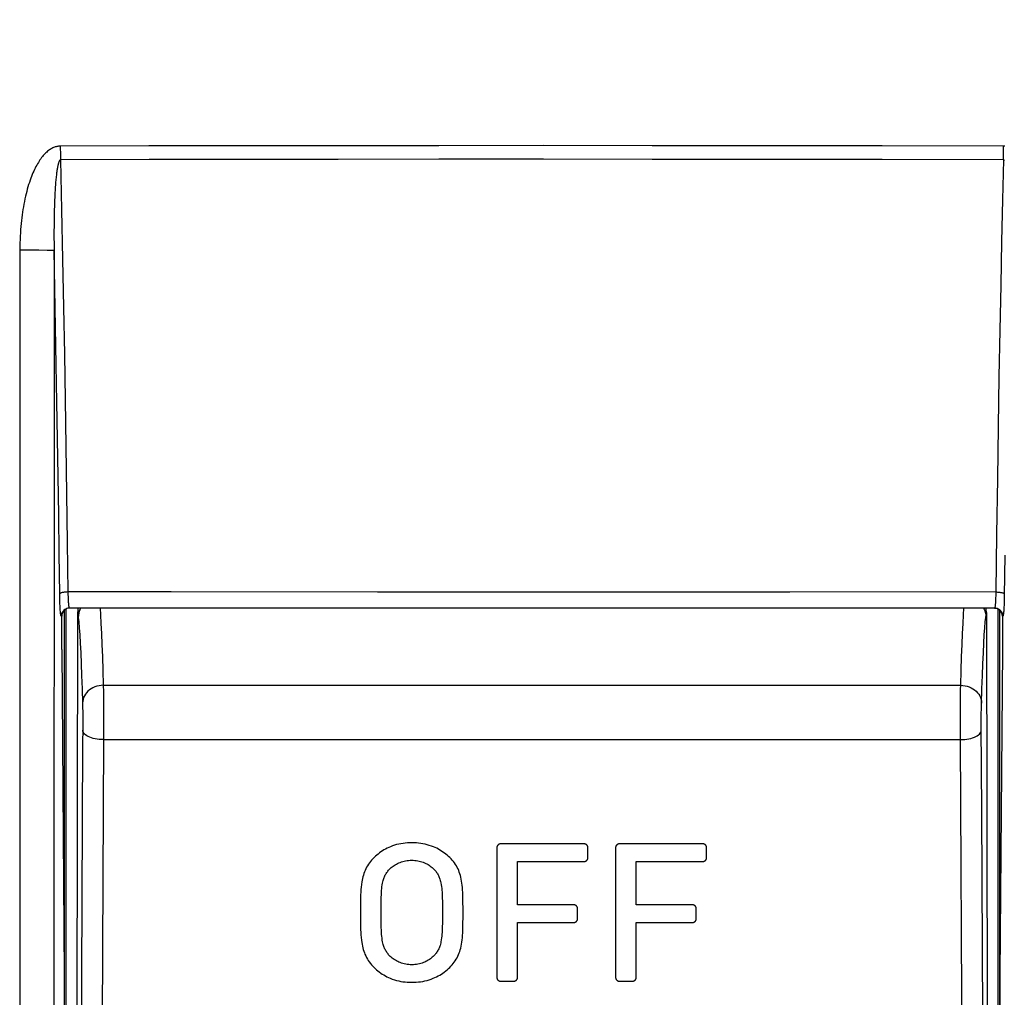
# Model space of a CAD drawing. Units: millimetres. Extents: x -88 to 69, y -73 to 95.
# Drawn here: x -12 to 11, y 6 to 29 of the extents above; entities that cross this region are included whole.
import ezdxf

# ---------------------------------------------------------------- set-up
doc = ezdxf.new("R2010")
doc.units = ezdxf.units.MM
doc.header["$LTSCALE"] = 16.335
doc.layers.get('0').update_dxf_attribs({"linetype": 'CONTINUOUS'})
doc.layers.add('ASSI', color=7, linetype='CONTINUOUS')
doc.layers.add('RACCORDO', color=7, linetype='CONTINUOUS')
doc.styles.get("Standard").update_dxf_attribs({"font": 'txt', "width": 0.8})
doc.dimstyles.new('DIMSTYLE_1', dxfattribs={"dimtxt": 3, "dimasz": 3, "dimexe": 1.5, "dimexo": 0.5, "dimgap": 0.75, "dimtad": 1, "dimtxsty": 'STANDARD', "dimblk": '_FILLED', "dimblk1": '_FILLED', "dimblk2": '_FILLED', "dimcen": 0.09, "dimadec": 0, "dimazin": 0, "dimtfac": 1, "dimtofl": 0, "dimtmove": 0, "dimatfit": 3, "dimldrblk": '_FILLED', "dimfxl": 1, "dimtolj": 1, "dimarcsym": 0})

# ---------------------------------------------------------------- blocks, each defined once
blk = doc.blocks.new('_FILLED')
at = {"color": 0, "linetype": 'BYBLOCK'}
blk.add_solid([(0, 0), (-1, 0.3167), (-1, -0.3167)], dxfattribs=at)
blk = doc.blocks.new('*D5')
at = {"color": 7, "linetype": 'CONTINUOUS'}
for p, q in [((2, 60.3), (52.75, 60.3)), ((51.25, 60.3), (51.25, 0)), ((51.25, -60.3), (51.25, 0)), ((2, -60.3), (52.75, -60.3))]:
    blk.add_line(p, q, dxfattribs=at)
at = {"color": 7, "linetype": 'CONTINUOUS', "xscale": 3, "yscale": 3, "zscale": 3}
for p, rotation in [((51.25, 60.3), 90), ((51.25, -60.3), 270)]:
    blk.add_blockref('_FILLED', p, dxfattribs=dict(at, rotation=rotation))
at = {"color": 7, "linetype": 'CONTINUOUS', "insert": (47.5, 0), "char_height": 3, "width": 15.75, "attachment_point": 2, "rotation": 90, "line_spacing_factor": 0.9}
blk.add_mtext('120,6', dxfattribs=at)

msp = doc.modelspace()

# ---------------------------------------------------------------- linework, layer by layer
at = {"color": 253, "linetype": 'CONTINUOUS'}
for p, q in [((11.332, 25.948), (11.333, 26.097)), ((-11.331, 25.77), (-11.332, 25.912)), ((-11.475, 24.885), (-11.48, 24.78)), ((-11.484, 24.669), (-11.487, 24.554)), ((-11.48, 24.78), (-11.484, 24.669)), ((-11.489, 24.435), (-11.491, 24.313)), ((-11.487, 24.554), (-11.489, 24.435)), ((-11.492, 24.184), (-11.493, 24.049)), ((-11.491, 24.313), (-11.492, 24.184)), ((-11.493, 24.049), (-11.493, 23.906)), ((-11.493, 23.906), (-11.492, 23.753)), ((-11.492, 23.753), (-11.489, 23.59)), ((-11.855, 23.594), (-12.312, 23.595)), ((-11.654, 23.593), (-11.855, 23.594)), ((-11.58, 23.592), (-11.654, 23.593)), ((-11.353, 15.237), (-11.354, 15.339)), ((1.239, 15.383), (-3.717, 15.383)), ((6.195, 15.383), (1.239, 15.383)), ((11.149, 15.384), (6.195, 15.383)), ((-11.308, 14.799), (-11.319, 14.799)), ((11.319, 14.799), (11.308, 14.799)), ((-0.845, 9.252), (-0.845, 6.111)), ((1.26, 9.33), (-0.762, 9.33)), ((1.342, 8.988), (1.342, 9.252)), ((2.01, 9.252), (2.01, 6.111)), ((4.115, 9.33), (2.092, 9.33)), ((4.197, 8.988), (4.197, 9.252)), ((-0.351, 7.865), (-0.351, 8.91)), ((-0.351, 8.91), (1.26, 8.91)), ((2.504, 7.865), (2.504, 8.91)), ((2.504, 8.91), (4.115, 8.91)), ((-11.493, 7.863), (-11.494, -2.621)), ((1.011, 7.865), (-0.351, 7.865)), ((3.866, 7.865), (2.504, 7.865)), ((1.094, 7.522), (1.094, 7.786)), ((3.948, 7.522), (3.948, 7.786)), ((-0.351, 6.111), (-0.351, 7.443)), ((-0.351, 7.443), (1.011, 7.443)), ((2.504, 6.111), (2.504, 7.443)), ((2.504, 7.443), (3.866, 7.443)), ((-0.762, 6.032), (-0.433, 6.032)), ((2.092, 6.032), (2.421, 6.032))]:
    msp.add_line(p, q, dxfattribs=at)
at = {"color": 7, "linetype": 'CONTINUOUS'}
for p, q in [((11.119, 14.999), (-11.119, 14.999)), ((-11.107, 14.999), (-11.119, 14.999)), ((11.119, 14.999), (11.107, 14.999)), ((-11.308, 14), (-11.308, 14.799)), ((11.308, 14.799), (11.308, 14)), ((-11.308, 14), (-11.25, 6.173)), ((11.308, 14), (11.25, 6.173)), ((-11.25, 6.173), (-11.25, -6.173)), ((11.25, 6.173), (11.25, -6.173))]:
    msp.add_line(p, q, dxfattribs=at)
at = {"color": 253, "linetype": 'CONTINUOUS'}
for points in [[(-11.333, 26.097), (-11.35, 26.097), (-11.367, 26.096), (-11.385, 26.094), (-11.404, 26.091), (-11.423, 26.087), (-11.442, 26.083), (-11.461, 26.077), (-11.481, 26.07), (-11.501, 26.062), (-11.521, 26.053), (-11.542, 26.043), (-11.562, 26.031), (-11.583, 26.019), (-11.604, 26.005), (-11.625, 25.989), (-11.646, 25.973), (-11.667, 25.955), (-11.688, 25.936), (-11.709, 25.915), (-11.73, 25.894), (-11.75, 25.871), (-11.771, 25.846), (-11.791, 25.821), (-11.811, 25.794), (-11.83, 25.766), (-11.85, 25.737), (-11.869, 25.707), (-11.888, 25.675), (-11.907, 25.642), (-11.926, 25.608), (-11.944, 25.572), (-11.963, 25.535), (-11.981, 25.496), (-11.999, 25.456), (-12.016, 25.414), (-12.034, 25.37), (-12.051, 25.324), (-12.069, 25.277), (-12.085, 25.227), (-12.102, 25.176), (-12.118, 25.122), (-12.134, 25.067), (-12.149, 25.01), (-12.164, 24.952), (-12.178, 24.893), (-12.191, 24.832), (-12.204, 24.77), (-12.216, 24.707), (-12.228, 24.643), (-12.238, 24.578), (-12.249, 24.512), (-12.258, 24.446), (-12.266, 24.378), (-12.274, 24.309), (-12.282, 24.238), (-12.288, 24.166), (-12.294, 24.091), (-12.299, 24.014), (-12.304, 23.935), (-12.307, 23.854), (-12.31, 23.77), (-12.311, 23.684), (-12.312, 23.595)], [(11.333, 26.097), (8.421, 26.102), (5.607, 26.106), (2.892, 26.108), (0.274, 26.109), (-2.244, 26.108), (-4.664, 26.107), (-6.986, 26.105), (-9.209, 26.101), (-11.333, 26.097)], [(-11.332, 25.912), (-11.333, 26.06), (-11.333, 26.097)], [(11.37, 26.095), (11.352, 26.097), (11.333, 26.097)], [(11.331, 25.77), (11.331, 25.804), (11.332, 25.948)], [(-11.331, 25.77), (-11.334, 25.77), (-11.338, 25.769), (-11.342, 25.767), (-11.345, 25.765), (-11.349, 25.761), (-11.353, 25.757), (-11.357, 25.751), (-11.361, 25.745), (-11.365, 25.738), (-11.37, 25.729), (-11.374, 25.72), (-11.378, 25.709), (-11.382, 25.697), (-11.386, 25.684), (-11.39, 25.669), (-11.394, 25.653), (-11.399, 25.636), (-11.403, 25.618), (-11.407, 25.599), (-11.411, 25.578), (-11.414, 25.556), (-11.418, 25.533), (-11.422, 25.509), (-11.426, 25.484), (-11.429, 25.458), (-11.433, 25.43), (-11.436, 25.401), (-11.44, 25.371), (-11.443, 25.339), (-11.446, 25.306), (-11.45, 25.272), (-11.453, 25.236), (-11.456, 25.199), (-11.459, 25.159), (-11.462, 25.118), (-11.465, 25.075), (-11.468, 25.031), (-11.47, 24.984), (-11.475, 24.885)], [(11.331, 25.77), (8.419, 25.775), (5.606, 25.778), (2.891, 25.78), (0.274, 25.781), (-2.244, 25.781), (-4.663, 25.779), (-6.984, 25.777), (-9.207, 25.774), (-11.331, 25.77)], [(-11.149, 15.384), (-11.165, 16.571), (-11.181, 17.739), (-11.198, 18.888), (-11.216, 20.002), (-11.235, 21.096), (-11.256, 22.217), (-11.279, 23.378), (-11.304, 24.563), (-11.331, 25.77)], [(11.331, 25.77), (11.309, 24.808), (11.288, 23.804), (11.267, 22.758), (11.246, 21.677), (11.226, 20.553), (11.206, 19.364), (11.187, 18.103), (11.168, 16.777), (11.149, 15.384)], [(11.358, 25.751), (11.354, 25.756), (11.35, 25.76), (11.346, 25.764), (11.342, 25.767), (11.338, 25.769), (11.334, 25.77), (11.331, 25.77)], [(-12.312, 23.595), (-12.314, 18.352), (-12.316, 13.108), (-12.317, 7.865), (-12.317, 2.622), (-12.317, -2.622), (-12.317, -7.865), (-12.316, -13.108), (-12.314, -18.352), (-12.312, -23.595)], [(-11.489, 23.59), (-11.496, 23.59), (-11.508, 23.591), (-11.527, 23.591), (-11.58, 23.592)], [(-11.489, 23.59), (-11.491, 18.347), (-11.493, 7.863)], [(-11.354, 15.339), (-11.367, 16.295), (-11.379, 17.236), (-11.393, 18.161), (-11.407, 19.062), (-11.421, 19.948), (-11.437, 20.841), (-11.453, 21.749), (-11.471, 22.666), (-11.489, 23.59)], [(11.366, 16.272), (11.354, 15.288), (11.353, 15.24), (11.352, 15.193), (11.35, 15.147), (11.349, 15.104), (11.347, 15.063), (11.346, 15.024), (11.344, 14.988), (11.342, 14.954), (11.34, 14.923), (11.337, 14.895), (11.335, 14.871), (11.332, 14.849), (11.33, 14.831), (11.327, 14.817), (11.324, 14.807), (11.322, 14.801), (11.319, 14.799)], [(-11.149, 15.384), (-11.17, 15.384), (-11.19, 15.383), (-11.21, 15.382), (-11.23, 15.38), (-11.249, 15.378), (-11.266, 15.375), (-11.283, 15.372), (-11.298, 15.369), (-11.311, 15.365), (-11.323, 15.361), (-11.334, 15.357), (-11.342, 15.353), (-11.348, 15.348), (-11.352, 15.343), (-11.354, 15.339)], [(-11.319, 14.799), (-11.321, 14.801), (-11.324, 14.807), (-11.327, 14.816), (-11.329, 14.829), (-11.332, 14.846), (-11.334, 14.866), (-11.337, 14.89), (-11.339, 14.917), (-11.341, 14.947), (-11.343, 14.98), (-11.345, 15.016), (-11.347, 15.055), (-11.349, 15.098), (-11.35, 15.142), (-11.352, 15.189), (-11.353, 15.237)], [(-11.132, 15.047), (-11.134, 15.064), (-11.136, 15.083), (-11.138, 15.105), (-11.14, 15.128), (-11.142, 15.154), (-11.143, 15.182), (-11.145, 15.212), (-11.146, 15.244), (-11.147, 15.278), (-11.148, 15.312), (-11.149, 15.348), (-11.149, 15.384)], [(-3.717, 15.383), (-8.672, 15.384), (-11.149, 15.384)], [(11.149, 15.384), (11.149, 15.349), (11.148, 15.314), (11.147, 15.28), (11.146, 15.248), (11.145, 15.217), (11.143, 15.187), (11.142, 15.16), (11.14, 15.134), (11.139, 15.11), (11.137, 15.088), (11.135, 15.068), (11.133, 15.05), (11.131, 15.035), (11.128, 15.022), (11.126, 15.012), (11.124, 15.005), (11.121, 15.001), (11.119, 14.999)], [(11.149, 15.384), (11.17, 15.384), (11.19, 15.383), (11.21, 15.382), (11.23, 15.38), (11.249, 15.378), (11.266, 15.375), (11.283, 15.372), (11.298, 15.369), (11.311, 15.365), (11.323, 15.361), (11.334, 15.357), (11.342, 15.353), (11.348, 15.348), (11.352, 15.343), (11.354, 15.339)], [(-11.119, 14.999), (-11.14, 14.998), (-11.16, 14.995), (-11.181, 14.989), (-11.2, 14.982), (-11.219, 14.972), (-11.236, 14.961), (-11.253, 14.948), (-11.267, 14.933), (-11.28, 14.917), (-11.292, 14.899), (-11.301, 14.88), (-11.309, 14.861), (-11.314, 14.841), (-11.318, 14.82), (-11.319, 14.799)], [(-11.119, 14.999), (-11.121, 15), (-11.124, 15.005), (-11.126, 15.011), (-11.128, 15.021), (-11.13, 15.033), (-11.132, 15.047)], [(11.119, 14.999), (11.14, 14.998), (11.16, 14.995), (11.181, 14.989), (11.2, 14.982), (11.219, 14.972), (11.236, 14.961), (11.253, 14.948), (11.267, 14.933), (11.281, 14.916), (11.292, 14.899), (11.301, 14.88), (11.309, 14.861), (11.314, 14.841), (11.318, 14.82), (11.319, 14.799)], [(-2.888, 9.358), (-2.941, 9.357), (-2.995, 9.355), (-3.047, 9.351), (-3.1, 9.344), (-3.152, 9.336), (-3.203, 9.326), (-3.255, 9.313), (-3.306, 9.298), (-3.356, 9.281), (-3.405, 9.262), (-3.445, 9.245), (-3.484, 9.226), (-3.523, 9.206), (-3.561, 9.185), (-3.597, 9.162), (-3.633, 9.138), (-3.668, 9.113), (-3.702, 9.087), (-3.735, 9.06), (-3.767, 9.032), (-3.798, 9.003), (-3.828, 8.973), (-3.857, 8.942), (-3.884, 8.91), (-3.91, 8.876), (-3.934, 8.842), (-3.956, 8.807), (-3.977, 8.77), (-3.996, 8.733), (-4.013, 8.695), (-4.028, 8.657), (-4.043, 8.618), (-4.055, 8.578), (-4.066, 8.538), (-4.076, 8.498), (-4.085, 8.457), (-4.092, 8.416), (-4.101, 8.354), (-4.108, 8.292), (-4.113, 8.231), (-4.117, 8.17), (-4.12, 8.109), (-4.121, 8.048), (-4.123, 7.927), (-4.124, 7.808), (-4.124, 7.688), (-4.124, 7.569), (-4.123, 7.449), (-4.121, 7.328), (-4.12, 7.267), (-4.117, 7.206), (-4.114, 7.145), (-4.109, 7.083), (-4.102, 7.021), (-4.093, 6.959), (-4.086, 6.918), (-4.078, 6.877), (-4.068, 6.836), (-4.057, 6.795), (-4.045, 6.755), (-4.031, 6.716), (-4.016, 6.677), (-3.999, 6.639), (-3.98, 6.601), (-3.959, 6.564), (-3.937, 6.529), (-3.913, 6.494), (-3.887, 6.46), (-3.86, 6.427), (-3.831, 6.395), (-3.801, 6.365), (-3.771, 6.335), (-3.739, 6.307), (-3.706, 6.28), (-3.672, 6.253), (-3.637, 6.228), (-3.601, 6.204), (-3.564, 6.181), (-3.526, 6.159), (-3.487, 6.138), (-3.448, 6.119), (-3.408, 6.101), (-3.359, 6.082), (-3.308, 6.065), (-3.258, 6.05), (-3.206, 6.037), (-3.155, 6.027), (-3.103, 6.018), (-3.05, 6.012), (-2.998, 6.007), (-2.945, 6.005), (-2.891, 6.004)], [(-2.891, 6.004), (-2.838, 6.005), (-2.785, 6.007), (-2.732, 6.012), (-2.68, 6.018), (-2.628, 6.027), (-2.576, 6.037), (-2.524, 6.05), (-2.473, 6.065), (-2.423, 6.082), (-2.374, 6.101), (-2.333, 6.118), (-2.294, 6.137), (-2.255, 6.158), (-2.217, 6.179), (-2.18, 6.202), (-2.144, 6.226), (-2.109, 6.251), (-2.075, 6.278), (-2.042, 6.305), (-2.01, 6.333), (-1.979, 6.362), (-1.949, 6.393), (-1.921, 6.424), (-1.893, 6.456), (-1.868, 6.49), (-1.844, 6.524), (-1.821, 6.559), (-1.801, 6.596), (-1.782, 6.633), (-1.765, 6.67), (-1.75, 6.709), (-1.736, 6.748), (-1.724, 6.787), (-1.714, 6.827), (-1.702, 6.875), (-1.693, 6.924), (-1.685, 6.973), (-1.679, 7.022), (-1.674, 7.071), (-1.669, 7.133), (-1.666, 7.194), (-1.663, 7.255), (-1.662, 7.316), (-1.66, 7.436), (-1.659, 7.557), (-1.659, 7.677), (-1.659, 7.797), (-1.66, 7.918), (-1.661, 8.039), (-1.663, 8.1), (-1.665, 8.162), (-1.668, 8.224), (-1.673, 8.285), (-1.678, 8.335), (-1.684, 8.385), (-1.692, 8.434), (-1.701, 8.483), (-1.712, 8.532), (-1.722, 8.572), (-1.734, 8.612), (-1.748, 8.651), (-1.763, 8.69), (-1.779, 8.728), (-1.798, 8.765), (-1.818, 8.802), (-1.841, 8.837), (-1.865, 8.872), (-1.891, 8.905), (-1.918, 8.938), (-1.946, 8.969), (-1.976, 9), (-2.007, 9.029), (-2.039, 9.057), (-2.072, 9.084), (-2.106, 9.11), (-2.141, 9.135), (-2.177, 9.159), (-2.214, 9.182), (-2.252, 9.203), (-2.29, 9.224), (-2.33, 9.243), (-2.37, 9.26), (-2.419, 9.279), (-2.469, 9.296), (-2.52, 9.311), (-2.572, 9.324), (-2.624, 9.335), (-2.676, 9.343), (-2.728, 9.35), (-2.781, 9.354), (-2.834, 9.357), (-2.888, 9.358)], [(-0.762, 9.33), (-0.765, 9.33), (-0.767, 9.33), (-0.769, 9.33), (-0.771, 9.329), (-0.773, 9.329), (-0.774, 9.329), (-0.776, 9.328), (-0.779, 9.328), (-0.781, 9.327), (-0.783, 9.326), (-0.786, 9.325), (-0.788, 9.325), (-0.79, 9.324), (-0.793, 9.322), (-0.795, 9.321), (-0.797, 9.32), (-0.8, 9.319), (-0.802, 9.317), (-0.804, 9.316), (-0.806, 9.314), (-0.809, 9.313), (-0.811, 9.311), (-0.813, 9.309), (-0.815, 9.308), (-0.817, 9.306), (-0.819, 9.304), (-0.821, 9.302), (-0.823, 9.3), (-0.825, 9.298), (-0.826, 9.296), (-0.828, 9.294), (-0.83, 9.292), (-0.831, 9.29), (-0.833, 9.287), (-0.834, 9.285), (-0.836, 9.283), (-0.837, 9.28), (-0.838, 9.279), (-0.839, 9.277), (-0.84, 9.275), (-0.841, 9.272), (-0.841, 9.27), (-0.842, 9.268), (-0.843, 9.266), (-0.843, 9.265), (-0.844, 9.263), (-0.844, 9.261), (-0.844, 9.259), (-0.844, 9.257), (-0.845, 9.255), (-0.845, 9.253), (-0.845, 9.252)], [(1.342, 9.252), (1.342, 9.253), (1.342, 9.255), (1.342, 9.257), (1.342, 9.259), (1.342, 9.261), (1.341, 9.263), (1.341, 9.265), (1.34, 9.266), (1.34, 9.268), (1.339, 9.27), (1.338, 9.272), (1.337, 9.274), (1.337, 9.276), (1.336, 9.278), (1.335, 9.28), (1.333, 9.283), (1.332, 9.285), (1.331, 9.287), (1.329, 9.289), (1.327, 9.292), (1.326, 9.294), (1.324, 9.296), (1.322, 9.298), (1.321, 9.3), (1.319, 9.302), (1.317, 9.304), (1.315, 9.306), (1.313, 9.308), (1.311, 9.309), (1.309, 9.311), (1.306, 9.313), (1.304, 9.314), (1.302, 9.316), (1.3, 9.317), (1.297, 9.319), (1.295, 9.32), (1.293, 9.321), (1.291, 9.322), (1.288, 9.323), (1.286, 9.324), (1.284, 9.325), (1.281, 9.326), (1.279, 9.327), (1.277, 9.328), (1.274, 9.328), (1.272, 9.329), (1.27, 9.329), (1.268, 9.329), (1.266, 9.33), (1.264, 9.33), (1.262, 9.33), (1.26, 9.33)], [(2.092, 9.33), (2.09, 9.33), (2.088, 9.33), (2.086, 9.33), (2.084, 9.329), (2.082, 9.329), (2.08, 9.329), (2.078, 9.328), (2.076, 9.328), (2.074, 9.327), (2.071, 9.326), (2.069, 9.325), (2.067, 9.325), (2.064, 9.324), (2.062, 9.322), (2.06, 9.321), (2.057, 9.32), (2.055, 9.319), (2.053, 9.317), (2.05, 9.316), (2.048, 9.314), (2.046, 9.313), (2.044, 9.311), (2.042, 9.309), (2.04, 9.308), (2.038, 9.306), (2.036, 9.304), (2.034, 9.302), (2.032, 9.3), (2.03, 9.298), (2.028, 9.296), (2.027, 9.294), (2.025, 9.292), (2.023, 9.29), (2.022, 9.287), (2.02, 9.285), (2.019, 9.283), (2.018, 9.28), (2.017, 9.279), (2.016, 9.277), (2.015, 9.275), (2.014, 9.272), (2.013, 9.27), (2.013, 9.268), (2.012, 9.266), (2.012, 9.265), (2.011, 9.263), (2.011, 9.261), (2.01, 9.259), (2.01, 9.257), (2.01, 9.255), (2.01, 9.253), (2.01, 9.252)], [(4.197, 9.252), (4.197, 9.253), (4.197, 9.255), (4.197, 9.257), (4.196, 9.259), (4.196, 9.261), (4.196, 9.263), (4.195, 9.265), (4.195, 9.266), (4.194, 9.268), (4.194, 9.27), (4.193, 9.272), (4.192, 9.274), (4.191, 9.276), (4.19, 9.278), (4.189, 9.28), (4.188, 9.283), (4.187, 9.285), (4.185, 9.287), (4.184, 9.289), (4.182, 9.292), (4.18, 9.294), (4.179, 9.296), (4.177, 9.298), (4.175, 9.3), (4.173, 9.302), (4.171, 9.304), (4.169, 9.306), (4.167, 9.308), (4.165, 9.309), (4.163, 9.311), (4.161, 9.313), (4.159, 9.314), (4.157, 9.316), (4.154, 9.317), (4.152, 9.319), (4.15, 9.32), (4.147, 9.321), (4.145, 9.322), (4.143, 9.323), (4.141, 9.324), (4.138, 9.325), (4.136, 9.326), (4.134, 9.327), (4.131, 9.328), (4.129, 9.328), (4.127, 9.329), (4.125, 9.329), (4.123, 9.329), (4.121, 9.33), (4.119, 9.33), (4.117, 9.33), (4.115, 9.33)], [(-2.891, 6.427), (-2.928, 6.428), (-2.965, 6.431), (-3.001, 6.435), (-3.036, 6.441), (-3.07, 6.448), (-3.104, 6.456), (-3.136, 6.466), (-3.168, 6.477), (-3.199, 6.489), (-3.228, 6.503), (-3.257, 6.517), (-3.285, 6.533), (-3.312, 6.55), (-3.338, 6.568), (-3.364, 6.587), (-3.387, 6.607), (-3.41, 6.628), (-3.432, 6.65), (-3.447, 6.668), (-3.462, 6.685), (-3.476, 6.704), (-3.49, 6.722), (-3.502, 6.741), (-3.514, 6.761), (-3.526, 6.781), (-3.536, 6.801), (-3.546, 6.822), (-3.554, 6.843), (-3.562, 6.865), (-3.57, 6.887), (-3.578, 6.917), (-3.586, 6.946), (-3.592, 6.976), (-3.6, 7.021), (-3.606, 7.066), (-3.612, 7.111), (-3.616, 7.155), (-3.619, 7.2), (-3.622, 7.245), (-3.625, 7.334), (-3.628, 7.422), (-3.629, 7.509), (-3.63, 7.596), (-3.63, 7.683), (-3.63, 7.77), (-3.629, 7.857), (-3.628, 7.945), (-3.625, 8.033), (-3.622, 8.122), (-3.619, 8.167), (-3.616, 8.211), (-3.612, 8.256), (-3.607, 8.301), (-3.6, 8.345), (-3.592, 8.39), (-3.586, 8.419), (-3.579, 8.449), (-3.57, 8.478), (-3.563, 8.5), (-3.555, 8.522), (-3.547, 8.543), (-3.537, 8.564), (-3.527, 8.584), (-3.516, 8.604), (-3.504, 8.623), (-3.491, 8.642), (-3.478, 8.66), (-3.464, 8.678), (-3.449, 8.696), (-3.434, 8.713), (-3.418, 8.73), (-3.402, 8.746), (-3.384, 8.762), (-3.366, 8.777), (-3.341, 8.796), (-3.315, 8.814), (-3.288, 8.831), (-3.26, 8.847), (-3.231, 8.861), (-3.201, 8.875), (-3.17, 8.887), (-3.138, 8.898), (-3.106, 8.908), (-3.072, 8.917), (-3.038, 8.924), (-3.003, 8.93), (-2.966, 8.934), (-2.929, 8.937), (-2.891, 8.937)], [(-2.891, 8.937), (-2.854, 8.937), (-2.817, 8.934), (-2.782, 8.93), (-2.747, 8.925), (-2.713, 8.918), (-2.68, 8.909), (-2.648, 8.9), (-2.616, 8.889), (-2.586, 8.877), (-2.556, 8.863), (-2.527, 8.849), (-2.499, 8.833), (-2.472, 8.817), (-2.446, 8.799), (-2.421, 8.78), (-2.397, 8.76), (-2.374, 8.74), (-2.353, 8.718), (-2.337, 8.701), (-2.323, 8.683), (-2.308, 8.665), (-2.295, 8.646), (-2.282, 8.628), (-2.27, 8.608), (-2.258, 8.588), (-2.248, 8.568), (-2.238, 8.547), (-2.229, 8.526), (-2.221, 8.505), (-2.214, 8.483), (-2.205, 8.453), (-2.198, 8.424), (-2.191, 8.394), (-2.183, 8.349), (-2.176, 8.305), (-2.171, 8.26), (-2.167, 8.215), (-2.164, 8.17), (-2.161, 8.126), (-2.159, 8.081), (-2.157, 8.037), (-2.155, 7.949), (-2.154, 7.862), (-2.153, 7.775), (-2.153, 7.688), (-2.153, 7.602), (-2.154, 7.514), (-2.155, 7.427), (-2.157, 7.339), (-2.159, 7.294), (-2.161, 7.25), (-2.163, 7.205), (-2.167, 7.16), (-2.171, 7.115), (-2.176, 7.071), (-2.182, 7.026), (-2.19, 6.981), (-2.196, 6.951), (-2.203, 6.921), (-2.212, 6.892), (-2.219, 6.87), (-2.226, 6.848), (-2.235, 6.827), (-2.244, 6.806), (-2.254, 6.785), (-2.265, 6.765), (-2.277, 6.746), (-2.29, 6.727), (-2.303, 6.708), (-2.317, 6.69), (-2.332, 6.672), (-2.347, 6.655), (-2.363, 6.638), (-2.379, 6.622), (-2.397, 6.606), (-2.415, 6.591), (-2.44, 6.571), (-2.466, 6.553), (-2.493, 6.536), (-2.521, 6.52), (-2.55, 6.505), (-2.58, 6.491), (-2.61, 6.479), (-2.642, 6.467), (-2.675, 6.457), (-2.709, 6.448), (-2.743, 6.441), (-2.779, 6.435), (-2.815, 6.431), (-2.853, 6.428), (-2.891, 6.427)], [(1.26, 8.91), (1.262, 8.91), (1.264, 8.91), (1.266, 8.91), (1.268, 8.91), (1.27, 8.91), (1.272, 8.911), (1.274, 8.911), (1.276, 8.912), (1.279, 8.913), (1.281, 8.913), (1.283, 8.914), (1.286, 8.915), (1.288, 8.916), (1.29, 8.917), (1.293, 8.918), (1.295, 8.92), (1.297, 8.921), (1.3, 8.922), (1.302, 8.924), (1.304, 8.925), (1.306, 8.927), (1.308, 8.929), (1.311, 8.93), (1.313, 8.932), (1.315, 8.934), (1.317, 8.936), (1.319, 8.938), (1.32, 8.94), (1.322, 8.942), (1.324, 8.944), (1.326, 8.946), (1.327, 8.948), (1.329, 8.95), (1.33, 8.952), (1.332, 8.955), (1.333, 8.957), (1.334, 8.959), (1.336, 8.961), (1.336, 8.963), (1.337, 8.965), (1.338, 8.967), (1.339, 8.969), (1.34, 8.971), (1.34, 8.973), (1.341, 8.975), (1.341, 8.977), (1.342, 8.979), (1.342, 8.981), (1.342, 8.983), (1.342, 8.984), (1.342, 8.986), (1.342, 8.988)], [(4.115, 8.91), (4.117, 8.91), (4.119, 8.91), (4.121, 8.91), (4.123, 8.91), (4.125, 8.91), (4.127, 8.911), (4.129, 8.911), (4.131, 8.912), (4.133, 8.913), (4.136, 8.913), (4.138, 8.914), (4.14, 8.915), (4.143, 8.916), (4.145, 8.917), (4.147, 8.918), (4.15, 8.92), (4.152, 8.921), (4.154, 8.922), (4.156, 8.924), (4.159, 8.925), (4.161, 8.927), (4.163, 8.929), (4.165, 8.93), (4.167, 8.932), (4.169, 8.934), (4.171, 8.936), (4.173, 8.938), (4.175, 8.94), (4.177, 8.942), (4.179, 8.944), (4.18, 8.946), (4.182, 8.948), (4.184, 8.95), (4.185, 8.952), (4.186, 8.955), (4.188, 8.957), (4.189, 8.959), (4.19, 8.961), (4.191, 8.963), (4.192, 8.965), (4.193, 8.967), (4.194, 8.969), (4.194, 8.971), (4.195, 8.973), (4.195, 8.975), (4.196, 8.977), (4.196, 8.979), (4.196, 8.981), (4.197, 8.983), (4.197, 8.984), (4.197, 8.986), (4.197, 8.988)], [(1.094, 7.786), (1.094, 7.788), (1.094, 7.79), (1.093, 7.792), (1.093, 7.794), (1.093, 7.795), (1.092, 7.797), (1.092, 7.799), (1.092, 7.801), (1.091, 7.803), (1.09, 7.805), (1.09, 7.807), (1.089, 7.809), (1.088, 7.811), (1.087, 7.813), (1.086, 7.815), (1.085, 7.817), (1.083, 7.819), (1.082, 7.822), (1.08, 7.824), (1.079, 7.826), (1.077, 7.828), (1.076, 7.83), (1.074, 7.832), (1.072, 7.834), (1.07, 7.836), (1.068, 7.838), (1.066, 7.84), (1.064, 7.842), (1.062, 7.844), (1.06, 7.846), (1.058, 7.847), (1.056, 7.849), (1.053, 7.85), (1.051, 7.852), (1.049, 7.853), (1.047, 7.855), (1.044, 7.856), (1.042, 7.857), (1.04, 7.858), (1.037, 7.859), (1.035, 7.86), (1.033, 7.861), (1.03, 7.862), (1.028, 7.863), (1.026, 7.863), (1.024, 7.864), (1.022, 7.864), (1.019, 7.864), (1.017, 7.865), (1.015, 7.865), (1.013, 7.865), (1.011, 7.865)], [(3.948, 7.786), (3.948, 7.788), (3.948, 7.79), (3.948, 7.792), (3.948, 7.794), (3.947, 7.795), (3.947, 7.797), (3.947, 7.799), (3.946, 7.801), (3.946, 7.803), (3.945, 7.805), (3.944, 7.807), (3.943, 7.809), (3.942, 7.811), (3.942, 7.813), (3.941, 7.815), (3.939, 7.817), (3.938, 7.819), (3.937, 7.822), (3.935, 7.824), (3.933, 7.826), (3.932, 7.828), (3.93, 7.83), (3.928, 7.832), (3.927, 7.834), (3.925, 7.836), (3.923, 7.838), (3.921, 7.84), (3.919, 7.842), (3.917, 7.844), (3.915, 7.846), (3.912, 7.847), (3.91, 7.849), (3.908, 7.85), (3.906, 7.852), (3.904, 7.853), (3.901, 7.855), (3.899, 7.856), (3.897, 7.857), (3.894, 7.858), (3.892, 7.859), (3.89, 7.86), (3.887, 7.861), (3.885, 7.862), (3.883, 7.863), (3.88, 7.863), (3.878, 7.864), (3.876, 7.864), (3.874, 7.864), (3.872, 7.865), (3.87, 7.865), (3.868, 7.865), (3.866, 7.865)], [(1.011, 7.443), (1.013, 7.443), (1.015, 7.443), (1.017, 7.443), (1.019, 7.444), (1.021, 7.444), (1.023, 7.444), (1.025, 7.445), (1.028, 7.445), (1.03, 7.446), (1.032, 7.447), (1.035, 7.448), (1.037, 7.449), (1.039, 7.45), (1.042, 7.451), (1.044, 7.452), (1.046, 7.453), (1.049, 7.454), (1.051, 7.456), (1.053, 7.457), (1.055, 7.459), (1.058, 7.46), (1.06, 7.462), (1.062, 7.464), (1.064, 7.466), (1.066, 7.467), (1.068, 7.469), (1.07, 7.471), (1.072, 7.473), (1.074, 7.475), (1.075, 7.477), (1.077, 7.48), (1.079, 7.482), (1.08, 7.484), (1.082, 7.486), (1.083, 7.488), (1.085, 7.491), (1.086, 7.493), (1.087, 7.495), (1.088, 7.497), (1.089, 7.499), (1.09, 7.501), (1.09, 7.503), (1.091, 7.505), (1.092, 7.507), (1.092, 7.509), (1.092, 7.511), (1.093, 7.512), (1.093, 7.514), (1.093, 7.516), (1.094, 7.518), (1.094, 7.52), (1.094, 7.522)], [(3.866, 7.443), (3.868, 7.443), (3.87, 7.443), (3.872, 7.443), (3.874, 7.444), (3.876, 7.444), (3.878, 7.444), (3.88, 7.445), (3.882, 7.445), (3.885, 7.446), (3.887, 7.447), (3.889, 7.448), (3.892, 7.449), (3.894, 7.45), (3.896, 7.451), (3.899, 7.452), (3.901, 7.453), (3.903, 7.454), (3.906, 7.456), (3.908, 7.457), (3.91, 7.459), (3.912, 7.46), (3.914, 7.462), (3.917, 7.464), (3.919, 7.466), (3.921, 7.467), (3.923, 7.469), (3.925, 7.471), (3.926, 7.473), (3.928, 7.475), (3.93, 7.477), (3.932, 7.48), (3.933, 7.482), (3.935, 7.484), (3.936, 7.486), (3.938, 7.488), (3.939, 7.491), (3.941, 7.493), (3.942, 7.495), (3.942, 7.497), (3.943, 7.499), (3.944, 7.501), (3.945, 7.503), (3.946, 7.505), (3.946, 7.507), (3.947, 7.509), (3.947, 7.511), (3.947, 7.512), (3.948, 7.514), (3.948, 7.516), (3.948, 7.518), (3.948, 7.52), (3.948, 7.522)], [(-0.845, 6.111), (-0.845, 6.109), (-0.845, 6.107), (-0.844, 6.106), (-0.844, 6.104), (-0.844, 6.102), (-0.844, 6.1), (-0.843, 6.098), (-0.843, 6.097), (-0.842, 6.094), (-0.841, 6.092), (-0.84, 6.089), (-0.839, 6.087), (-0.838, 6.085), (-0.837, 6.082), (-0.836, 6.08), (-0.835, 6.078), (-0.833, 6.076), (-0.832, 6.073), (-0.83, 6.071), (-0.828, 6.069), (-0.827, 6.067), (-0.825, 6.065), (-0.823, 6.063), (-0.821, 6.061), (-0.819, 6.059), (-0.818, 6.057), (-0.816, 6.055), (-0.813, 6.053), (-0.811, 6.052), (-0.809, 6.05), (-0.807, 6.048), (-0.805, 6.047), (-0.803, 6.045), (-0.8, 6.044), (-0.798, 6.042), (-0.796, 6.041), (-0.793, 6.04), (-0.791, 6.039), (-0.789, 6.038), (-0.786, 6.037), (-0.784, 6.036), (-0.782, 6.035), (-0.779, 6.034), (-0.777, 6.034), (-0.775, 6.033), (-0.773, 6.033), (-0.771, 6.033), (-0.769, 6.032), (-0.767, 6.032), (-0.765, 6.032), (-0.762, 6.032)], [(-0.433, 6.032), (-0.431, 6.032), (-0.429, 6.032), (-0.427, 6.032), (-0.425, 6.033), (-0.423, 6.033), (-0.421, 6.033), (-0.419, 6.034), (-0.417, 6.034), (-0.414, 6.035), (-0.412, 6.036), (-0.41, 6.037), (-0.407, 6.038), (-0.405, 6.039), (-0.402, 6.04), (-0.4, 6.041), (-0.398, 6.042), (-0.396, 6.044), (-0.393, 6.045), (-0.391, 6.046), (-0.389, 6.048), (-0.387, 6.05), (-0.384, 6.051), (-0.382, 6.053), (-0.38, 6.055), (-0.378, 6.057), (-0.376, 6.059), (-0.374, 6.061), (-0.372, 6.063), (-0.371, 6.065), (-0.369, 6.067), (-0.367, 6.069), (-0.366, 6.071), (-0.364, 6.073), (-0.362, 6.076), (-0.361, 6.078), (-0.36, 6.08), (-0.358, 6.082), (-0.357, 6.084), (-0.357, 6.086), (-0.356, 6.088), (-0.355, 6.09), (-0.354, 6.092), (-0.353, 6.094), (-0.353, 6.096), (-0.352, 6.098), (-0.352, 6.1), (-0.352, 6.102), (-0.351, 6.104), (-0.351, 6.106), (-0.351, 6.107), (-0.351, 6.109), (-0.351, 6.111)], [(2.01, 6.111), (2.01, 6.109), (2.01, 6.107), (2.01, 6.106), (2.01, 6.104), (2.011, 6.102), (2.011, 6.1), (2.011, 6.098), (2.012, 6.097), (2.013, 6.094), (2.013, 6.092), (2.014, 6.089), (2.015, 6.087), (2.016, 6.085), (2.018, 6.082), (2.019, 6.08), (2.02, 6.078), (2.021, 6.076), (2.023, 6.073), (2.025, 6.071), (2.026, 6.069), (2.028, 6.067), (2.03, 6.065), (2.031, 6.063), (2.033, 6.061), (2.035, 6.059), (2.037, 6.057), (2.039, 6.055), (2.041, 6.053), (2.043, 6.052), (2.045, 6.05), (2.048, 6.048), (2.05, 6.047), (2.052, 6.045), (2.054, 6.044), (2.057, 6.042), (2.059, 6.041), (2.061, 6.04), (2.064, 6.039), (2.066, 6.038), (2.068, 6.037), (2.071, 6.036), (2.073, 6.035), (2.075, 6.034), (2.078, 6.034), (2.08, 6.033), (2.082, 6.033), (2.084, 6.033), (2.086, 6.032), (2.088, 6.032), (2.09, 6.032), (2.092, 6.032)], [(2.421, 6.032), (2.424, 6.032), (2.426, 6.032), (2.428, 6.032), (2.43, 6.033), (2.432, 6.033), (2.434, 6.033), (2.436, 6.034), (2.438, 6.034), (2.44, 6.035), (2.443, 6.036), (2.445, 6.037), (2.447, 6.038), (2.45, 6.039), (2.452, 6.04), (2.454, 6.041), (2.457, 6.042), (2.459, 6.044), (2.461, 6.045), (2.464, 6.046), (2.466, 6.048), (2.468, 6.05), (2.47, 6.051), (2.472, 6.053), (2.474, 6.055), (2.476, 6.057), (2.478, 6.059), (2.48, 6.061), (2.482, 6.063), (2.484, 6.065), (2.486, 6.067), (2.487, 6.069), (2.489, 6.071), (2.491, 6.073), (2.492, 6.076), (2.494, 6.078), (2.495, 6.08), (2.496, 6.082), (2.497, 6.084), (2.498, 6.086), (2.499, 6.088), (2.5, 6.09), (2.501, 6.092), (2.501, 6.094), (2.502, 6.096), (2.502, 6.098), (2.503, 6.1), (2.503, 6.102), (2.503, 6.104), (2.504, 6.106), (2.504, 6.107), (2.504, 6.109), (2.504, 6.111)]]:
    msp.add_lwpolyline(points, dxfattribs=at)
at = {"color": 7, "linetype": 'CONTINUOUS'}
for centre, major_axis, start_param, end_param in [((-11.107, 14.799), (-0.2, 0.001), 4.716868, 6.287652), ((11.107, 14.799), (-0.2, -0.001), 9.420311, 10.991095)]:
    msp.add_ellipse(centre, major_axis=major_axis, ratio=0.99863, start_param=start_param, end_param=end_param, dxfattribs=at)
at = {"layer": 'ASSI', "color": 7, "linetype": 'CONTINUOUS'}
for p, q in [((-10.925, 14.891), (-10.95, 3.282)), ((10.925, 14.891), (10.95, 3.282))]:
    msp.add_line(p, q, dxfattribs=at)
at = {"layer": 'ASSI', "color": 253, "linetype": 'CONTINUOUS'}
for p, q in [((-10.925, 14.891), (-10.91, 14.774)), ((10.91, 14.774), (10.925, 14.891)), ((-10.307, 13.141), (-10.305, 12.986)), ((-10.307, 13.141), (10.307, 13.141)), ((10.303, 12.788), (10.305, 13.043)), ((10.305, 13.043), (10.307, 13.141)), ((-10.305, 12.986), (-10.303, 12.715)), ((10.302, 12.479), (10.303, 12.788)), ((-10.807, 12.714), (-10.805, 12.665)), ((-10.805, 12.665), (-10.804, 12.607)), ((-10.804, 12.607), (-10.803, 12.502)), ((-10.303, 12.715), (-10.302, 12.398)), ((10.802, 12.463), (10.804, 12.573)), ((10.804, 12.573), (10.805, 12.637)), ((10.805, 12.637), (10.806, 12.691)), ((-10.803, 12.502), (-10.802, 12.384)), ((-10.802, 12.384), (-10.801, 12.218)), ((-10.302, 12.398), (-10.302, 12.069)), ((10.302, 12.15), (10.302, 12.479)), ((10.802, 12.342), (10.802, 12.463)), ((10.802, 12.178), (10.802, 12.342)), ((-10.801, 12.218), (-10.802, 12.1)), ((10.302, 11.836), (10.302, 12.15)), ((10.814, 10.136), (10.802, 12.178)), ((-10.302, 12.069), (-10.302, 11.836)), ((-10.302, 11.836), (-10.343, 4.136)), ((-10.302, 11.836), (10.302, 11.836)), ((10.839, 5.19), (10.814, 10.136))]:
    msp.add_line(p, q, dxfattribs=at)
for points in [[(-10.854, 14.999), (-10.867, 14.975), (-10.885, 14.927), (-10.899, 14.877), (-10.907, 14.825), (-10.91, 14.774)], [(-10.385, 14.999), (-10.375, 14.834), (-10.363, 14.627), (-10.351, 14.388), (-10.34, 14.12), (-10.329, 13.823), (-10.318, 13.496), (-10.307, 13.141)], [(10.307, 13.141), (10.318, 13.496), (10.329, 13.823), (10.34, 14.12), (10.351, 14.388), (10.363, 14.627), (10.375, 14.834), (10.385, 14.999)], [(10.854, 14.999), (10.867, 14.975), (10.885, 14.927), (10.899, 14.877), (10.907, 14.825), (10.91, 14.774)], [(-10.91, 14.774), (-10.898, 14.663), (-10.886, 14.523), (-10.874, 14.352), (-10.863, 14.151), (-10.851, 13.921), (-10.84, 13.661), (-10.829, 13.374), (-10.817, 13.059), (-10.807, 12.714)], [(10.806, 12.691), (10.817, 13.059), (10.829, 13.374), (10.84, 13.661), (10.851, 13.921), (10.863, 14.151), (10.874, 14.352), (10.886, 14.523), (10.898, 14.663), (10.91, 14.774)], [(-10.307, 13.141), (-10.359, 13.138), (-10.41, 13.131), (-10.46, 13.119), (-10.509, 13.103), (-10.556, 13.083), (-10.599, 13.058), (-10.64, 13.03), (-10.677, 12.998), (-10.71, 12.964), (-10.738, 12.927), (-10.762, 12.887), (-10.781, 12.845), (-10.795, 12.803), (-10.803, 12.759), (-10.807, 12.714)], [(10.307, 13.141), (10.359, 13.138), (10.41, 13.131), (10.46, 13.119), (10.509, 13.103), (10.556, 13.083), (10.599, 13.058), (10.64, 13.03), (10.677, 12.998), (10.71, 12.964), (10.738, 12.927), (10.762, 12.887), (10.781, 12.845), (10.795, 12.803), (10.803, 12.759), (10.807, 12.714)], [(-10.802, 12.1), (-10.804, 11.743), (-10.843, 4.285)], [(-10.302, 11.836), (-10.354, 11.837), (-10.405, 11.841), (-10.455, 11.847), (-10.503, 11.856), (-10.55, 11.867), (-10.593, 11.88), (-10.634, 11.895), (-10.671, 11.911), (-10.704, 11.93), (-10.732, 11.949), (-10.756, 11.97), (-10.776, 11.992), (-10.79, 12.015), (-10.798, 12.038), (-10.802, 12.062)], [(10.302, 11.836), (10.354, 11.837), (10.405, 11.841), (10.455, 11.847), (10.503, 11.856), (10.55, 11.867), (10.593, 11.88), (10.634, 11.895), (10.671, 11.911), (10.704, 11.93), (10.732, 11.949), (10.756, 11.97), (10.776, 11.992), (10.79, 12.015), (10.798, 12.038), (10.802, 12.062)], [(10.343, -5.145), (10.345, -4.21), (10.348, -3.271), (10.349, -2.33), (10.35, -1.389), (10.35, -0.451), (10.35, 0.483), (10.349, 1.411), (10.348, 2.33), (10.345, 3.239), (10.343, 4.136), (10.302, 11.836)]]:
    msp.add_lwpolyline(points, dxfattribs=at)
at = {"layer": 'ASSI', "color": 7, "linetype": 'CONTINUOUS'}
for centre, major_axis, start_param, end_param in [((-10.424, 14.891), (0.5, 0.018), 2.879807, 3.103477), ((10.424, 14.891), (0.5, -0.018), 0.038116, 0.261786)]:
    msp.add_ellipse(centre, major_axis=major_axis, ratio=0.975424, start_param=start_param, end_param=end_param, dxfattribs=at)
at = {"layer": 'RACCORDO', "color": 7, "linetype": 'CONTINUOUS'}
for p, q in [((-11.239, 2.5), (-11.239, 14.949)), ((-11.2, 2), (-11.2, 14.976)), ((11.2, 14.976), (11.2, 2)), ((11.239, 14.949), (11.239, 2.5)), ((-10.925, 14.891), (-10.95, 3.282)), ((10.925, 14.891), (10.95, 3.282))]:
    msp.add_line(p, q, dxfattribs=at)
at = {"layer": 'RACCORDO', "color": 253, "linetype": 'CONTINUOUS'}
for p, q in [((-10.925, 14.891), (-10.91, 14.774)), ((10.91, 14.774), (10.925, 14.891)), ((-10.307, 13.141), (-10.305, 12.986)), ((-10.307, 13.141), (10.307, 13.141)), ((10.303, 12.788), (10.305, 13.043)), ((10.305, 13.043), (10.307, 13.141)), ((-10.305, 12.986), (-10.303, 12.715)), ((10.302, 12.479), (10.303, 12.788)), ((-10.807, 12.714), (-10.805, 12.665)), ((-10.805, 12.665), (-10.804, 12.607)), ((-10.804, 12.607), (-10.803, 12.502)), ((-10.303, 12.715), (-10.302, 12.398)), ((10.802, 12.463), (10.804, 12.573)), ((10.804, 12.573), (10.805, 12.637)), ((10.805, 12.637), (10.806, 12.691)), ((-10.803, 12.502), (-10.802, 12.384)), ((-10.802, 12.384), (-10.801, 12.218)), ((-10.302, 12.398), (-10.302, 12.069)), ((10.302, 12.15), (10.302, 12.479)), ((10.802, 12.342), (10.802, 12.463)), ((10.802, 12.178), (10.802, 12.342)), ((-10.801, 12.218), (-10.802, 12.1)), ((10.302, 11.836), (10.302, 12.15)), ((10.814, 10.136), (10.802, 12.178)), ((-10.302, 12.069), (-10.302, 11.836)), ((-10.302, 11.836), (-10.343, 4.136)), ((-10.302, 11.836), (10.302, 11.836)), ((10.839, 5.19), (10.814, 10.136))]:
    msp.add_line(p, q, dxfattribs=at)
for points in [[(-10.854, 14.999), (-10.867, 14.975), (-10.885, 14.927), (-10.899, 14.877), (-10.907, 14.825), (-10.91, 14.774)], [(-10.385, 14.999), (-10.375, 14.834), (-10.363, 14.627), (-10.351, 14.388), (-10.34, 14.12), (-10.329, 13.823), (-10.318, 13.496), (-10.307, 13.141)], [(10.307, 13.141), (10.318, 13.496), (10.329, 13.823), (10.34, 14.12), (10.351, 14.388), (10.363, 14.627), (10.375, 14.834), (10.385, 14.999)], [(10.854, 14.999), (10.867, 14.975), (10.885, 14.927), (10.899, 14.877), (10.907, 14.825), (10.91, 14.774)], [(-10.91, 14.774), (-10.898, 14.663), (-10.886, 14.523), (-10.874, 14.352), (-10.863, 14.151), (-10.851, 13.921), (-10.84, 13.661), (-10.829, 13.374), (-10.817, 13.059), (-10.807, 12.714)], [(10.806, 12.691), (10.817, 13.059), (10.829, 13.374), (10.84, 13.661), (10.851, 13.921), (10.863, 14.151), (10.874, 14.352), (10.886, 14.523), (10.898, 14.663), (10.91, 14.774)], [(-10.307, 13.141), (-10.359, 13.138), (-10.41, 13.131), (-10.46, 13.119), (-10.509, 13.103), (-10.556, 13.083), (-10.599, 13.058), (-10.64, 13.03), (-10.677, 12.998), (-10.71, 12.964), (-10.738, 12.927), (-10.762, 12.887), (-10.781, 12.845), (-10.795, 12.803), (-10.803, 12.759), (-10.807, 12.714)], [(10.307, 13.141), (10.359, 13.138), (10.41, 13.131), (10.46, 13.119), (10.509, 13.103), (10.556, 13.083), (10.599, 13.058), (10.64, 13.03), (10.677, 12.998), (10.71, 12.964), (10.738, 12.927), (10.762, 12.887), (10.781, 12.845), (10.795, 12.803), (10.803, 12.759), (10.807, 12.714)], [(-10.802, 12.1), (-10.804, 11.743), (-10.843, 4.285)], [(-10.302, 11.836), (-10.354, 11.837), (-10.405, 11.841), (-10.455, 11.847), (-10.503, 11.856), (-10.55, 11.867), (-10.593, 11.88), (-10.634, 11.895), (-10.671, 11.911), (-10.704, 11.93), (-10.732, 11.949), (-10.756, 11.97), (-10.776, 11.992), (-10.79, 12.015), (-10.798, 12.038), (-10.802, 12.062)], [(10.302, 11.836), (10.354, 11.837), (10.405, 11.841), (10.455, 11.847), (10.503, 11.856), (10.55, 11.867), (10.593, 11.88), (10.634, 11.895), (10.671, 11.911), (10.704, 11.93), (10.732, 11.949), (10.756, 11.97), (10.776, 11.992), (10.79, 12.015), (10.798, 12.038), (10.802, 12.062)], [(10.343, -5.145), (10.345, -4.21), (10.348, -3.271), (10.349, -2.33), (10.35, -1.389), (10.35, -0.451), (10.35, 0.483), (10.349, 1.411), (10.348, 2.33), (10.345, 3.239), (10.343, 4.136), (10.302, 11.836)]]:
    msp.add_lwpolyline(points, dxfattribs=at)
at = {"layer": 'RACCORDO', "color": 7, "linetype": 'CONTINUOUS'}
for centre, major_axis, start_param, end_param in [((-10.424, 14.891), (0.5, 0.018), 2.879807, 3.103477), ((10.424, 14.891), (0.5, -0.018), 0.038116, 0.261786)]:
    msp.add_ellipse(centre, major_axis=major_axis, ratio=0.975424, start_param=start_param, end_param=end_param, dxfattribs=at)

# ---------------------------------------------------------------- dimensions: what is measured, and where the dimension line sits
at = {"color": 7, "linetype": 'CONTINUOUS'}
dim = msp.add_linear_dim(base=(51.25, 60.3), p1=(1.5, -60.3), p2=(1.5, 60.3), angle=90, dimstyle='DIMSTYLE_1', dxfattribs=at)
dim.commit()
dim.dimension.update_dxf_attribs({"geometry": '*D5', "text_midpoint": (51.25, -0.429), "dimtype": 160})

doc.saveas('drawing.dxf')
